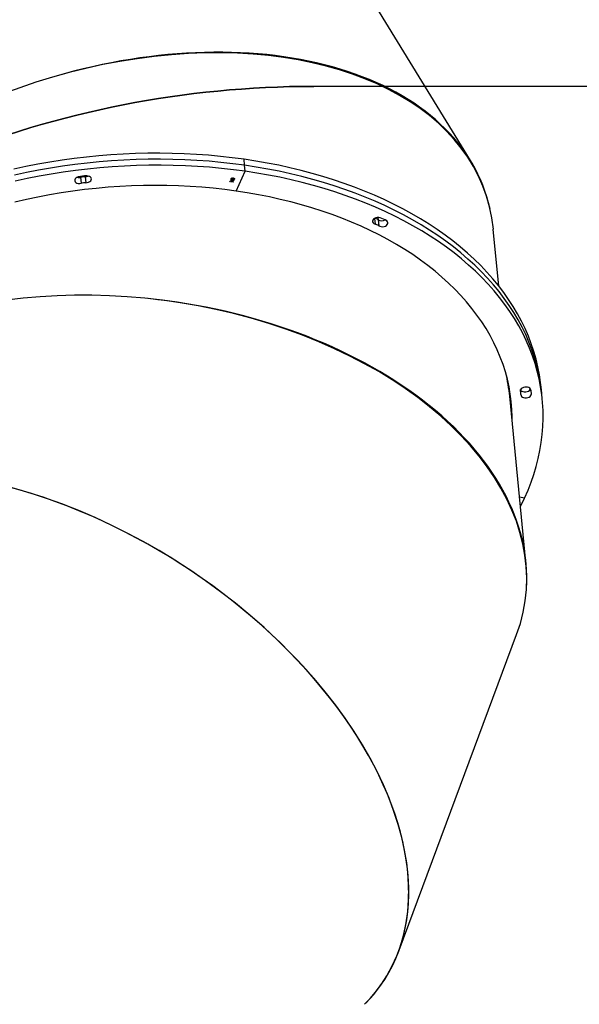
# Model space of a CAD drawing. Units: millimetres. Extents: x 935 to 3060, y 1140 to 2076.
# Drawn here: x 2333 to 2389, y 1761 to 1861 of the extents above; entities that cross this region are included whole.
import ezdxf

# ---------------------------------------------------------------- set-up
doc = ezdxf.new("R2010")
doc.units = ezdxf.units.MM
doc.header["$LTSCALE"] = 200
doc.header["$PDSIZE"] = -1
doc.layers.add('VP-DIM', color=7, linetype='Continuous')
doc.layers.add('VP-HIC', color=6, linetype='Continuous')
doc.layers.add('VP-EQ', color=7, linetype='Continuous', true_color=0x8a3492)
doc.dimstyles.new('ISO-25', dxfattribs={"dimtxt": 2.5, "dimasz": 2.5, "dimexe": 1.25, "dimexo": 0.625, "dimtad": 1, "dimtxsty": 'Standard', "dimcen": 2.5, "dimadec": 0, "dimazin": 0, "dimtfac": 1, "dimtmove": 0, "dimatfit": 3, "dimfxl": 1, "dimarcsym": 0})

# ---------------------------------------------------------------- blocks, each defined once
blk = doc.blocks.new('*D70')
at = {"layer": 'Defpoints', "color": 0}
for p in [(2754.185, 2056.056), (2754.185, 1711.25), (1612.312, 1577.005)]:
    blk.add_point(p, dxfattribs=at)
at = {"layer": 'VP-DIM', "color": 0, "lineweight": -2}
for p, q in [((1612.312, 1986.056), (1612.312, 2076.056)), ((2754.185, 1986.056), (2754.185, 2076.056)), ((1632.312, 2056.056), (2143.249, 2056.056)), ((2734.185, 2056.056), (2223.249, 2056.056))]:
    blk.add_line(p, q, dxfattribs=at)
at = {"layer": 'VP-DIM', "color": 0}
for points in [[(1632.312, 2059.389), (1632.312, 2052.723), (1612.312, 2056.056)], [(2734.185, 2052.723), (2734.185, 2059.389), (2754.185, 2056.056)]]:
    blk.add_solid(points, dxfattribs=at)
at = {"layer": 'VP-DIM', "color": 0, "insert": (2183.249, 2056.056), "char_height": 20, "attachment_point": 5}
blk.add_mtext('1142', dxfattribs=at)
blk = doc.blocks.new('*D71')
at = {"layer": 'Defpoints', "color": 0}
for p in [(2127.552, 1878.056), (2047.579, 1151.5), (3040.185, 1151.5)]:
    blk.add_point(p, dxfattribs=at)
at = {"layer": 'VP-DIM', "color": 0, "lineweight": -2}
for p, q in [((2970.185, 1878.056), (3060.185, 1878.056)), ((3040.185, 1858.056), (3040.185, 1547.008)), ((3040.185, 1171.5), (3040.185, 1473.674)), ((2970.185, 1151.5), (3060.185, 1151.5))]:
    blk.add_line(p, q, dxfattribs=at)
at = {"layer": 'VP-DIM', "color": 0}
for points in [[(3043.519, 1858.056), (3036.852, 1858.056), (3040.185, 1878.056)], [(3036.852, 1171.5), (3043.519, 1171.5), (3040.185, 1151.5)]]:
    blk.add_solid(points, dxfattribs=at)
at = {"layer": 'VP-DIM', "color": 0, "insert": (3040.185, 1510.341), "char_height": 20, "attachment_point": 5, "rotation": 90}
blk.add_mtext('727', dxfattribs=at)
blk = doc.blocks.new('*D72')
at = {"layer": 'Defpoints', "color": 0}
for p in [(2554.185, 1972.636), (2554.185, 1752.385), (1812.312, 1554.105)]:
    blk.add_point(p, dxfattribs=at)
at = {"layer": 'VP-DIM', "color": 0, "lineweight": -2}
for p, q in [((1812.312, 1902.636), (1812.312, 1992.636)), ((2554.185, 1902.636), (2554.185, 1992.636)), ((1832.312, 1972.636), (2146.582, 1972.636)), ((2534.185, 1972.636), (2219.915, 1972.636))]:
    blk.add_line(p, q, dxfattribs=at)
at = {"layer": 'VP-DIM', "color": 0}
for points in [[(1832.312, 1975.97), (1832.312, 1969.303), (1812.312, 1972.636)], [(2534.185, 1969.303), (2534.185, 1975.97), (2554.185, 1972.636)]]:
    blk.add_solid(points, dxfattribs=at)
at = {"layer": 'VP-DIM', "color": 0, "insert": (2183.249, 1972.636), "char_height": 20, "attachment_point": 5}
blk.add_mtext('742', dxfattribs=at)
blk = doc.blocks.new('*D73')
at = {"layer": 'Defpoints', "color": 0}
for p in [(2283.05, 1908.902), (2119.327, 1355.082), (2937.517, 1355.082)]:
    blk.add_point(p, dxfattribs=at)
at = {"layer": 'VP-DIM', "color": 0, "lineweight": -2}
for p, q in [((2867.517, 1908.902), (2957.517, 1908.902)), ((2937.517, 1888.902), (2937.517, 1668.659)), ((2937.517, 1375.082), (2937.517, 1595.326)), ((2867.517, 1355.082), (2957.517, 1355.082))]:
    blk.add_line(p, q, dxfattribs=at)
at = {"layer": 'VP-DIM', "color": 0}
for points in [[(2940.85, 1888.902), (2934.184, 1888.902), (2937.517, 1908.902)], [(2934.184, 1375.082), (2940.85, 1375.082), (2937.517, 1355.082)]]:
    blk.add_solid(points, dxfattribs=at)
at = {"layer": 'VP-DIM', "color": 0, "insert": (2937.517, 1631.992), "char_height": 20, "attachment_point": 5, "rotation": 90}
blk.add_mtext('554', dxfattribs=at)
blk = doc.blocks.new('1730_1')
at = {"color": 7, "linetype": 'Continuous', "lineweight": 25}
for p, q in [((15169.463, 3974.832), (15151.485, 4004.166)), ((15146.626, 3974.367), (15146.567, 3974.974)), ((15146.686, 3973.76), (15146.626, 3974.367)), ((15145.764, 3971.754), (15146.686, 3973.76)), ((15130.037, 3973.154), (15130.097, 3972.547)), ((15130.514, 3973.211), (15130.573, 3972.604)), ((15145.141, 3972.709), (15145.142, 3972.702)), ((15145.176, 3972.728), (15145.175, 3972.724)), ((15145.175, 3972.724), (15145.176, 3972.717)), ((15145.203, 3972.89), (15145.205, 3972.894)), ((15145.413, 3972.73), (15145.203, 3972.89)), ((15145.205, 3972.894), (15145.436, 3972.861)), ((15145.412, 3972.738), (15145.208, 3972.893)), ((15145.222, 3972.699), (15145.232, 3972.719)), ((15145.466, 3972.665), (15145.222, 3972.699)), ((15145.466, 3972.672), (15145.226, 3972.706)), ((15145.232, 3972.719), (15145.476, 3972.685)), ((15145.426, 3972.848), (15145.281, 3972.869)), ((15145.281, 3972.869), (15145.282, 3972.861)), ((15145.427, 3972.841), (15145.282, 3972.861)), ((15145.282, 3972.861), (15145.396, 3972.774)), ((15145.286, 3973), (15145.287, 3972.99)), ((15145.29, 3973.018), (15145.29, 3973.01)), ((15145.32, 3972.964), (15145.31, 3972.944)), ((15145.31, 3972.944), (15145.311, 3972.936)), ((15145.32, 3972.956), (15145.311, 3972.936)), ((15145.363, 3973.055), (15145.363, 3973.048)), ((15145.425, 3972.985), (15145.391, 3972.99)), ((15145.426, 3972.978), (15145.392, 3972.983)), ((15145.396, 3972.774), (15145.427, 3972.841)), ((15145.398, 3973.013), (15145.397, 3973.023)), ((15145.46, 3972.843), (15145.412, 3972.738)), ((15145.412, 3972.738), (15145.413, 3972.73)), ((15145.461, 3972.836), (15145.413, 3972.73)), ((15145.425, 3972.985), (15145.426, 3972.978)), ((15145.426, 3972.848), (15145.427, 3972.841)), ((15145.436, 3972.861), (15145.448, 3972.886)), ((15145.448, 3972.886), (15145.482, 3972.881)), ((15145.537, 3972.832), (15145.46, 3972.843)), ((15145.46, 3972.843), (15145.461, 3972.836)), ((15145.538, 3972.825), (15145.461, 3972.836)), ((15145.476, 3972.685), (15145.466, 3972.665)), ((15145.472, 3972.685), (15145.466, 3972.672)), ((15145.466, 3972.672), (15145.466, 3972.665)), ((15145.478, 3972.882), (15145.47, 3972.863)), ((15145.482, 3972.881), (15145.47, 3972.856)), ((15145.47, 3972.863), (15145.47, 3972.856)), ((15145.47, 3972.856), (15145.547, 3972.845)), ((15145.474, 3972.904), (15145.483, 3972.924)), ((15145.527, 3973.044), (15145.528, 3973.036)), ((15145.543, 3972.845), (15145.537, 3972.832)), ((15145.537, 3972.832), (15145.538, 3972.825)), ((15145.547, 3972.845), (15145.538, 3972.825)), ((15145.606, 3972.972), (15145.607, 3972.964)), ((15160.124, 3968.853), (15160.184, 3968.246)), ((15172.337, 3962.13), (15171.77, 3967.911)), ((15173.428, 3950.996), (15173.31, 3952.199)), ((15174.56, 3951.298), (15174.523, 3951.673)), ((15176.662, 3951.313), (15176.603, 3951.92)), ((15175.07, 3934.236), (15173.428, 3950.996)), ((15176.722, 3950.706), (15176.662, 3951.313)), ((15174.931, 3940.711), (15174.429, 3940.783)), ((15162.237, 3894.983), (15174.125, 3926.897))]:
    blk.add_line(p, q, dxfattribs=at)
at = {"color": 8, "linetype": 'Continuous', "lineweight": 25}
for p, q in [((15130.029, 3973.234), (15130.037, 3973.154)), ((15130.506, 3973.286), (15130.514, 3973.211)), ((15159.76, 3968.985), (15159.815, 3968.424)), ((15160.103, 3969.075), (15160.124, 3968.853)), ((15174.501, 3951.61), (15174.514, 3951.479)), ((15175.556, 3951.641), (15175.602, 3951.171))]:
    blk.add_line(p, q, dxfattribs=at)
at = {"color": 7, "linetype": 'Continuous', "lineweight": 25, "flags": 128}
for points in [[(15146.567, 3974.974), (15145.376, 3975.132), (15144.176, 3975.266), (15142.967, 3975.378), (15141.751, 3975.466), (15140.528, 3975.531), (15139.3, 3975.572), (15138.067, 3975.589), (15136.831, 3975.584), (15135.592, 3975.554), (15134.352, 3975.501), (15133.112, 3975.424), (15131.873, 3975.325), (15130.636, 3975.201), (15129.401, 3975.055), (15128.171, 3974.885), (15126.945, 3974.693), (15125.726, 3974.477), (15124.513, 3974.239), (15123.309, 3973.979)], [(15146.626, 3974.367), (15145.436, 3974.525), (15144.235, 3974.659), (15143.027, 3974.771), (15141.81, 3974.859), (15140.587, 3974.924), (15139.359, 3974.965), (15138.126, 3974.982), (15136.89, 3974.976), (15135.652, 3974.947), (15134.412, 3974.894), (15133.172, 3974.817), (15131.933, 3974.717), (15130.695, 3974.594), (15129.461, 3974.448), (15128.23, 3974.278), (15127.005, 3974.086), (15125.785, 3973.87), (15124.573, 3973.632), (15123.368, 3973.372)], [(15146.626, 3974.367), (15145.436, 3974.525), (15144.235, 3974.659), (15143.027, 3974.771), (15141.81, 3974.859), (15140.587, 3974.924), (15139.359, 3974.965), (15138.126, 3974.982), (15136.89, 3974.976), (15135.652, 3974.947), (15134.412, 3974.894), (15133.172, 3974.817), (15131.933, 3974.717), (15130.695, 3974.594), (15129.461, 3974.448), (15128.23, 3974.278), (15127.005, 3974.086), (15125.785, 3973.87), (15124.573, 3973.632), (15123.368, 3973.372)], [(15146.686, 3973.76), (15145.495, 3973.918), (15144.295, 3974.052), (15143.086, 3974.164), (15141.87, 3974.252), (15140.647, 3974.316), (15139.419, 3974.358), (15138.186, 3974.375), (15136.95, 3974.369), (15135.711, 3974.34), (15134.471, 3974.287), (15133.231, 3974.21), (15131.992, 3974.11), (15130.755, 3973.987), (15129.52, 3973.841), (15128.29, 3973.671), (15127.064, 3973.478), (15125.845, 3973.263), (15124.632, 3973.025), (15123.428, 3972.765)], [(15176.603, 3951.92), (15176.551, 3952.388), (15176.433, 3953.184), (15176.28, 3953.976), (15176.091, 3954.762), (15175.866, 3955.543), (15175.606, 3956.317), (15175.311, 3957.084), (15174.981, 3957.843), (15174.617, 3958.593), (15174.218, 3959.334), (15173.785, 3960.066), (15173.318, 3960.787), (15172.818, 3961.497), (15172.286, 3962.195), (15171.721, 3962.881), (15171.124, 3963.554), (15170.496, 3964.214), (15169.837, 3964.86), (15169.147, 3965.492), (15168.428, 3966.108), (15167.68, 3966.709), (15166.904, 3967.294), (15166.099, 3967.862), (15165.268, 3968.414), (15164.41, 3968.948), (15163.527, 3969.464), (15162.618, 3969.961), (15161.686, 3970.44), (15160.73, 3970.9), (15159.751, 3971.34), (15158.751, 3971.76), (15157.73, 3972.159), (15156.689, 3972.538), (15155.628, 3972.897), (15154.55, 3973.233), (15153.454, 3973.549), (15152.341, 3973.842), (15151.213, 3974.113), (15150.071, 3974.362), (15148.915, 3974.589), (15147.747, 3974.793), (15146.567, 3974.974)], [(15176.662, 3951.313), (15176.61, 3951.78), (15176.493, 3952.577), (15176.34, 3953.369), (15176.151, 3954.155), (15175.926, 3954.936), (15175.666, 3955.71), (15175.371, 3956.477), (15175.041, 3957.236), (15174.676, 3957.986), (15174.277, 3958.727), (15173.844, 3959.459), (15173.377, 3960.18), (15172.878, 3960.89), (15172.345, 3961.588), (15171.78, 3962.274), (15171.183, 3962.947), (15170.555, 3963.607), (15169.896, 3964.253), (15169.207, 3964.885), (15168.488, 3965.501), (15167.74, 3966.102), (15166.963, 3966.687), (15166.159, 3967.255), (15165.328, 3967.807), (15164.47, 3968.341), (15163.586, 3968.857), (15162.678, 3969.354), (15161.745, 3969.833), (15160.789, 3970.292), (15159.811, 3970.732), (15158.81, 3971.153), (15157.789, 3971.552), (15156.748, 3971.931), (15155.688, 3972.289), (15154.609, 3972.626), (15153.513, 3972.941), (15152.401, 3973.235), (15151.273, 3973.506), (15150.131, 3973.755), (15148.975, 3973.982), (15147.806, 3974.186), (15146.626, 3974.367)], [(15176.662, 3951.313), (15176.61, 3951.78), (15176.493, 3952.577), (15176.34, 3953.369), (15176.151, 3954.155), (15175.926, 3954.936), (15175.666, 3955.71), (15175.371, 3956.477), (15175.041, 3957.236), (15174.676, 3957.986), (15174.277, 3958.727), (15173.844, 3959.459), (15173.377, 3960.18), (15172.878, 3960.89), (15172.345, 3961.588), (15171.78, 3962.274), (15171.183, 3962.947), (15170.555, 3963.607), (15169.896, 3964.253), (15169.207, 3964.885), (15168.488, 3965.501), (15167.74, 3966.102), (15166.963, 3966.687), (15166.159, 3967.255), (15165.328, 3967.807), (15164.47, 3968.341), (15163.586, 3968.857), (15162.678, 3969.354), (15161.745, 3969.833), (15160.789, 3970.292), (15159.811, 3970.732), (15158.81, 3971.153), (15157.789, 3971.552), (15156.748, 3971.931), (15155.688, 3972.289), (15154.609, 3972.626), (15153.513, 3972.941), (15152.401, 3973.235), (15151.273, 3973.506), (15150.131, 3973.755), (15148.975, 3973.982), (15147.806, 3974.186), (15146.626, 3974.367)], [(15174.931, 3940.711), (15175.277, 3941.505), (15175.589, 3942.304), (15175.866, 3943.106), (15176.107, 3943.911), (15176.313, 3944.718), (15176.484, 3945.527), (15176.618, 3946.336), (15176.717, 3947.146), (15176.78, 3947.955), (15176.806, 3948.763), (15176.797, 3949.569), (15176.751, 3950.373), (15176.67, 3951.173), (15176.552, 3951.97), (15176.399, 3952.762), (15176.21, 3953.548), (15175.985, 3954.329), (15175.725, 3955.103), (15175.43, 3955.87), (15175.1, 3956.629), (15174.736, 3957.379), (15174.337, 3958.12), (15173.904, 3958.852), (15173.437, 3959.572), (15172.937, 3960.282), (15172.405, 3960.981), (15171.84, 3961.667), (15171.243, 3962.34), (15170.615, 3963), (15169.956, 3963.646), (15169.266, 3964.277), (15168.547, 3964.894), (15167.799, 3965.495), (15167.023, 3966.08), (15166.218, 3966.648), (15165.387, 3967.2), (15164.529, 3967.733), (15163.646, 3968.249), (15162.737, 3968.747), (15161.805, 3969.226), (15160.849, 3969.685), (15159.87, 3970.125), (15158.87, 3970.545), (15157.849, 3970.945), (15156.808, 3971.324), (15155.747, 3971.682), (15154.669, 3972.019), (15153.573, 3972.334), (15152.46, 3972.628), (15151.332, 3972.899), (15150.19, 3973.148), (15149.034, 3973.375), (15147.866, 3973.579), (15146.686, 3973.76)], [(15129.809, 3973.186), (15129.676, 3973.137), (15129.566, 3973.068), (15129.487, 3972.983), (15129.445, 3972.889), (15129.445, 3972.793), (15129.485, 3972.703), (15129.563, 3972.627), (15129.673, 3972.569), (15129.806, 3972.535), (15129.951, 3972.528), (15130.097, 3972.547)], [(15130.573, 3972.604), (15130.72, 3972.619), (15130.858, 3972.66), (15130.976, 3972.724), (15131.065, 3972.805), (15131.119, 3972.897), (15131.132, 3972.993), (15131.103, 3973.085), (15131.036, 3973.167), (15130.935, 3973.23), (15130.808, 3973.272), (15130.666, 3973.287)], [(15145.764, 3971.754), (15144.618, 3971.905), (15143.463, 3972.034), (15142.3, 3972.139), (15141.129, 3972.22), (15139.952, 3972.279), (15138.769, 3972.313), (15137.582, 3972.325), (15136.393, 3972.312), (15135.201, 3972.277), (15134.008, 3972.217), (15132.815, 3972.135), (15131.624, 3972.029), (15130.435, 3971.899), (15129.249, 3971.747), (15128.068, 3971.571), (15126.892, 3971.373), (15125.723, 3971.152), (15124.562, 3970.909), (15123.41, 3970.643)], [(15173.665, 3948.578), (15173.666, 3948.887), (15173.643, 3949.661), (15173.584, 3950.433), (15173.488, 3951.201), (15173.358, 3951.965), (15173.191, 3952.724), (15172.989, 3953.477), (15172.751, 3954.224), (15172.478, 3954.964), (15172.17, 3955.696), (15171.828, 3956.42), (15171.451, 3957.135), (15171.04, 3957.84), (15170.595, 3958.535), (15170.118, 3959.219), (15169.607, 3959.892), (15169.064, 3960.552), (15168.49, 3961.199), (15167.884, 3961.833), (15167.247, 3962.453), (15166.58, 3963.059), (15165.883, 3963.649), (15165.158, 3964.224), (15164.404, 3964.783), (15163.623, 3965.325), (15162.815, 3965.85), (15161.981, 3966.357), (15161.121, 3966.847), (15160.237, 3967.317), (15159.329, 3967.769), (15158.398, 3968.201), (15157.445, 3968.614), (15156.47, 3969.006), (15155.476, 3969.378), (15154.462, 3969.729), (15153.429, 3970.059), (15152.379, 3970.368), (15151.312, 3970.655), (15150.23, 3970.919), (15149.133, 3971.162), (15148.022, 3971.382), (15146.899, 3971.579), (15145.764, 3971.754)], [(15160.323, 3969.048), (15160.185, 3969.072), (15160.038, 3969.07), (15159.895, 3969.041), (15159.766, 3968.988), (15159.661, 3968.915), (15159.59, 3968.827), (15159.557, 3968.732), (15159.565, 3968.637), (15159.614, 3968.55), (15159.699, 3968.477), (15159.815, 3968.424)], [(15160.184, 3968.246), (15160.295, 3968.19), (15160.429, 3968.158), (15160.574, 3968.152), (15160.72, 3968.173), (15160.855, 3968.219), (15160.967, 3968.287), (15161.049, 3968.371), (15161.094, 3968.465), (15161.098, 3968.56), (15161.062, 3968.651), (15160.987, 3968.729)], [(15175.52, 3951.723), (15175.458, 3951.806), (15175.361, 3951.873), (15175.237, 3951.917), (15175.095, 3951.936), (15174.948, 3951.928), (15174.807, 3951.894), (15174.682, 3951.836), (15174.584, 3951.759), (15174.521, 3951.669), (15174.497, 3951.573), (15174.514, 3951.479)], [(15174.525, 3951.65), (15174.562, 3951.597), (15174.649, 3951.525), (15174.766, 3951.474), (15174.903, 3951.447), (15175.049, 3951.447), (15175.194, 3951.473), (15175.325, 3951.525), (15175.431, 3951.596), (15175.506, 3951.683), (15175.524, 3951.716)], [(15174.525, 3951.65), (15174.562, 3951.597), (15174.649, 3951.525), (15174.766, 3951.474), (15174.903, 3951.447), (15175.049, 3951.447), (15175.194, 3951.473), (15175.325, 3951.525), (15175.431, 3951.596), (15175.506, 3951.683), (15175.524, 3951.716)], [(15174.559, 3951.172), (15174.57, 3951.077), (15174.621, 3950.99), (15174.708, 3950.918), (15174.825, 3950.867), (15174.962, 3950.84), (15175.109, 3950.84), (15175.253, 3950.866), (15175.384, 3950.918), (15175.491, 3950.989), (15175.566, 3951.076), (15175.602, 3951.171)], [(15174.519, 3939.862), (15174.549, 3939.922), (15174.931, 3940.711)]]:
    blk.add_lwpolyline(points, dxfattribs=at)
at = {"color": 7, "linetype": 'Continuous', "lineweight": 25}
for centre, radius, start, end in [((15129.861, 3973.912), 0.779, 258.36545, 283.10097), ((15130.619, 3970.022), 3.266, 89.17868, 104.35388), ((15130.542, 3970.934), 2.277, 90.72145, 102.81598), ((15130.602, 3970.326), 2.278, 90.7199, 102.81187), ((15130.509, 3973.979), 0.768, 270.32953, 292.95367), ((15159.355, 3967.72), 1.37, 55.83141, 70.48067), ((15159.391, 3967.07), 1.419, 56.02735, 72.62133), ((15160.486, 3969.472), 0.716, 239.69781, 297.90663), ((15159.788, 3967.085), 2.035, 53.90717, 74.74187), ((15156.884, 3949.372), 16.623, 5.60647, 13.93768), ((15173.935, 3951.237), 0.628, 354.06342, 22.71594), ((15174.707, 3951.321), 0.908, 350.47555, 26.3059), ((15156.9, 3949.992), 16.647, 359.31099, 3.48609), ((15156.96, 3949.385), 16.646, 359.312, 4.53755)]:
    blk.add_arc(centre, radius, start, end, dxfattribs=at)
for centre, major_axis, ratio, start_param, end_param in [((15120.616, 3978.942), (29.01, 27.645), 0.596378, 6.15586, 8.832663), ((15132.977, 3958.774), (38.064, 12.598), 0.626363, 6.142766, 8.923223), ((15132.977, 3958.774), (38.004, 12.822), 0.62592, 6.215693, 7.789307), ((15135.241, 3935.669), (39.761, -5.261), 0.629036, 6.140198, 9.026534), ((15135.241, 3935.669), (39.782, -5.027), 0.629324, 0.035961, 1.609582), ((15127.038, 3913.646), (33.724, -21.659), 0.605086, 6.152125, 9.293718), ((15127.038, 3913.646), (33.726, -21.651), 0.605143, 6.159194, 9.109916)]:
    blk.add_ellipse(centre, major_axis=major_axis, ratio=ratio, start_param=start_param, end_param=end_param, dxfattribs=at)
for points, knots in [([(15145.142, 3972.702), (15145.138, 3972.703), (15145.13, 3972.705), (15145.125, 3972.711), (15145.122, 3972.718), (15145.124, 3972.722), (15145.124, 3972.724)], [0, 0, 0, 0, 0.279424, 0.55908, 0.779499, 1, 1, 1, 1]), ([(15145.124, 3972.724), (15145.126, 3972.727), (15145.129, 3972.732), (15145.139, 3972.737), (15145.149, 3972.74), (15145.156, 3972.739), (15145.159, 3972.739)], [0, 0, 0, 0, 0.2799366, 0.5598104, 0.7798068, 1, 1, 1, 1]), ([(15145.141, 3972.709), (15145.137, 3972.71), (15145.129, 3972.712), (15145.126, 3972.717), (15145.124, 3972.719)], [0, 0, 0, 0, 0.50032, 1, 1, 1, 1]), ([(15145.175, 3972.724), (15145.173, 3972.722), (15145.17, 3972.717), (15145.161, 3972.711), (15145.15, 3972.709), (15145.144, 3972.709), (15145.141, 3972.709)], [0, 0, 0, 0, 0.279851, 0.559576, 0.779758, 1, 1, 1, 1]), ([(15145.176, 3972.717), (15145.174, 3972.714), (15145.171, 3972.709), (15145.161, 3972.704), (15145.151, 3972.701), (15145.145, 3972.702), (15145.142, 3972.702)], [0, 0, 0, 0, 0.2798561, 0.560064, 0.7800312, 1, 1, 1, 1]), ([(15145.159, 3972.739), (15145.163, 3972.738), (15145.17, 3972.736), (15145.176, 3972.73), (15145.178, 3972.723), (15145.176, 3972.719), (15145.176, 3972.717)], [0, 0, 0, 0, 0.279275, 0.5589, 0.779563, 1, 1, 1, 1]), ([(15145.311, 3972.936), (15145.3, 3972.941), (15145.276, 3972.95), (15145.256, 3972.971), (15145.249, 3972.994), (15145.254, 3973.008), (15145.256, 3973.015)], [0, 0, 0, 0, 0.280347, 0.559672, 0.77975, 1, 1, 1, 1]), ([(15145.31, 3972.944), (15145.299, 3972.948), (15145.276, 3972.957), (15145.257, 3972.974), (15145.255, 3972.985), (15145.254, 3972.987)], [0, 0, 0, 0, 0.4483254, 0.89532, 1, 1, 1, 1]), ([(15145.256, 3973.015), (15145.262, 3973.024), (15145.273, 3973.041), (15145.304, 3973.06), (15145.34, 3973.069), (15145.362, 3973.068), (15145.373, 3973.068)], [0, 0, 0, 0, 0.280054, 0.5598, 0.780066, 1, 1, 1, 1]), ([(15145.29, 3973.018), (15145.287, 3973.012), (15145.284, 3973.005), (15145.286, 3972.999), (15145.286, 3972.999)], [0, 0, 0, 0, 0.929433, 1, 1, 1, 1]), ([(15145.29, 3973.01), (15145.288, 3973.004), (15145.285, 3972.993), (15145.293, 3972.972), (15145.31, 3972.962), (15145.32, 3972.956)], [0, 0, 0, 0, 0.280773, 0.5602575, 1, 1, 1, 1]), ([(15145.363, 3973.055), (15145.353, 3973.055), (15145.335, 3973.056), (15145.305, 3973.042), (15145.296, 3973.027), (15145.29, 3973.018)], [0, 0, 0, 0, 0.278848, 0.559924, 1, 1, 1, 1]), ([(15145.363, 3973.048), (15145.354, 3973.048), (15145.336, 3973.048), (15145.306, 3973.034), (15145.296, 3973.019), (15145.29, 3973.01)], [0, 0, 0, 0, 0.278868, 0.560172, 1, 1, 1, 1]), ([(15145.395, 3973.022), (15145.396, 3973.024), (15145.398, 3973.033), (15145.39, 3973.044), (15145.376, 3973.052), (15145.367, 3973.054), (15145.363, 3973.055)], [0, 0, 0, 0, 0.1441055, 0.5709336, 0.7854372, 1, 1, 1, 1]), ([(15145.392, 3972.983), (15145.396, 3972.996), (15145.402, 3973.015), (15145.391, 3973.036), (15145.377, 3973.045), (15145.368, 3973.047), (15145.363, 3973.048)], [0, 0, 0, 0, 0.499396, 0.74903, 0.874602, 1, 1, 1, 1]), ([(15145.373, 3973.068), (15145.38, 3973.066), (15145.395, 3973.063), (15145.417, 3973.052), (15145.425, 3973.039), (15145.429, 3973.032)], [0, 0, 0, 0, 0.2804568, 0.5607996, 1, 1, 1, 1]), ([(15145.527, 3973.044), (15145.521, 3973.044), (15145.509, 3973.045), (15145.485, 3973.041), (15145.447, 3973.025), (15145.434, 3973.001), (15145.425, 3972.985)], [0, 0, 0, 0, 0.125545, 0.251136, 0.500608, 1, 1, 1, 1]), ([(15145.528, 3973.036), (15145.522, 3973.037), (15145.51, 3973.038), (15145.486, 3973.034), (15145.448, 3973.017), (15145.435, 3972.994), (15145.426, 3972.978)], [0, 0, 0, 0, 0.1256193, 0.2511868, 0.5005375, 1, 1, 1, 1]), ([(15145.429, 3973.032), (15145.436, 3973.036), (15145.447, 3973.045), (15145.462, 3973.05), (15145.469, 3973.052)], [0, 0, 0, 0, 0.560004, 1, 1, 1, 1]), ([(15145.469, 3973.052), (15145.481, 3973.055), (15145.503, 3973.06), (15145.525, 3973.058), (15145.534, 3973.057)], [0, 0, 0, 0, 0.559505, 1, 1, 1, 1]), ([(15145.606, 3972.972), (15145.6, 3972.962), (15145.588, 3972.942), (15145.551, 3972.921), (15145.511, 3972.912), (15145.486, 3972.912), (15145.473, 3972.912)], [0, 0, 0, 0, 0.279822, 0.558943, 0.779252, 1, 1, 1, 1]), ([(15145.607, 3972.964), (15145.601, 3972.954), (15145.589, 3972.934), (15145.552, 3972.914), (15145.512, 3972.904), (15145.487, 3972.904), (15145.474, 3972.904)], [0, 0, 0, 0, 0.279908, 0.558961, 0.779265, 1, 1, 1, 1]), ([(15145.483, 3972.924), (15145.494, 3972.925), (15145.513, 3972.926), (15145.53, 3972.932), (15145.537, 3972.935)], [0, 0, 0, 0, 0.560648, 1, 1, 1, 1]), ([(15145.572, 3973.013), (15145.571, 3973.017), (15145.569, 3973.026), (15145.553, 3973.038), (15145.536, 3973.042), (15145.527, 3973.044)], [0, 0, 0, 0, 0.2080746, 0.6044592, 1, 1, 1, 1]), ([(15145.573, 3972.969), (15145.575, 3972.977), (15145.581, 3972.993), (15145.572, 3973.014), (15145.554, 3973.03), (15145.537, 3973.034), (15145.528, 3973.036)], [0, 0, 0, 0, 0.280583, 0.560127, 0.780298, 1, 1, 1, 1]), ([(15145.534, 3973.057), (15145.55, 3973.053), (15145.581, 3973.045), (15145.608, 3973.019), (15145.616, 3972.991), (15145.61, 3972.973), (15145.607, 3972.964)], [0, 0, 0, 0, 0.279293, 0.558827, 0.779352, 1, 1, 1, 1]), ([(15145.537, 3972.935), (15145.546, 3972.94), (15145.562, 3972.95), (15145.569, 3972.964), (15145.573, 3972.969)], [0, 0, 0, 0, 0.558694, 1, 1, 1, 1]), ([(15145.608, 3973.014), (15145.61, 3973.009), (15145.615, 3972.995), (15145.609, 3972.981), (15145.606, 3972.972)], [0, 0, 0, 0, 0.385973, 1, 1, 1, 1])]:
    blk.add_open_spline(points, degree=3, knots=knots, dxfattribs=at)
blk = doc.blocks.new('1730-1_2D')
at = {"layer": 'VP-EQ', "color": 0}
blk.add_lwpolyline([(1710.812, 1452.915), (1776.222, 1452.915, 0.266162), (1858, 1239.369), (1902.099, 1203.356, 0.241171), (2107.108, 1159.337), (2148.23, 1170.356, 0.159395), (2268.014, 1248.481, 0.331545), (2375.088, 1392.207), (2375.088, 1423.029, 0.216504), (2426.412, 1536.003), (2426.412, 1568.426), (2655.685, 1568.426, 0.414214), (2755.685, 1668.426), (2755.685, 1754.076, 0.414335), (2655.644, 1854.076), (2362.634, 1853.955, 0.195362), (2292.896, 1825.625)], format="xyb", dxfattribs=at)
blk.add_blockref('1730_1', (-12790.98, -2128.39), dxfattribs=at)

msp = doc.modelspace()

# ---------------------------------------------------------------- linework, layer by layer
at = {"layer": 'VP-HIC', "color": 6}
msp.add_lwpolyline([(2291.705, 1500.636, 0.073063), (2252.032, 1554.455), (2179.637, 1627.472, 0.321877), (1915.038, 1672.042), (1915.037, 1708.03, -0.414074), (2084.952, 1878.035), (2170.152, 1878.078, -0.205398), (2292.896, 1825.625, -0.121977), (2333.571, 1754.738, -0.018337), (2336.552, 1742.635, -0.051253), (2340.106, 1708.056), (2340.106, 1619.605, -0.196015), (2291.647, 1500.745)], format="xyb", dxfattribs=at)
at = {"layer": 'VP-HIC', "color": 1}
msp.add_lwpolyline([(2426.412, 1616.055, 0.303826), (2333.571, 1754.738, 0.121977), (2292.896, 1825.625, -0.195362), (2362.634, 1853.955), (2655.644, 1854.076, -0.414335), (2755.685, 1754.076), (2755.685, 1668.426, -0.414214), (2655.685, 1568.426), (2426.412, 1568.426)], format="xyb", close=True, dxfattribs=at)

# ---------------------------------------------------------------- block references
at = {"layer": 'VP-DIM', "color": 0}
msp.add_blockref('1730-1_2D', (0, 0), dxfattribs=at)

# ---------------------------------------------------------------- dimensions: what is measured, and where the dimension line sits
for base, p1, p2, picture, middle in [((2754.185, 2056.056), (1612.312, 1577.005), (2754.185, 1711.25), '*D70', (2183.249, 2056.056)), ((2554.185, 1972.636), (1812.312, 1554.105), (2554.185, 1752.385), '*D72', (2183.249, 1972.636))]:
    dim = msp.add_linear_dim(base=base, p1=p1, p2=p2, dimstyle='ISO-25', override={"dimtxt": 20, "dimasz": 20, "dimexe": 20, "dimexo": 50, "dimgap": 10, "dimtad": 0, "dimdec": 0, "dimzin": 1, "dimadec": 2, "dimfxl": 70, "dimfxlon": 1, "dimtzin": 1}, dxfattribs=at)
    dim.commit()
    dim.dimension.update_dxf_attribs({"geometry": picture, "text_midpoint": middle})
dim = msp.add_linear_dim(base=(2937.517, 1355.082), p1=(2283.05, 1908.902), p2=(2119.327, 1355.082), angle=90, dimstyle='ISO-25', override={"dimtxt": 20, "dimasz": 20, "dimexe": 20, "dimexo": 50, "dimgap": 10, "dimtad": 0, "dimdec": 0, "dimzin": 1, "dimadec": 2, "dimfxl": 70, "dimfxlon": 1, "dimtzin": 1}, dxfattribs=at)
dim.commit()
dim.dimension.update_dxf_attribs({"geometry": '*D73', "text_midpoint": (2937.517, 1631.992)})
dim = msp.add_linear_dim(base=(3040.185, 1151.5), p1=(2127.552, 1878.056), p2=(2047.579, 1151.5), angle=90, dimstyle='ISO-25', override={"dimtxt": 20, "dimasz": 20, "dimexe": 20, "dimexo": 50, "dimgap": 10, "dimtad": 0, "dimdec": 0, "dimzin": 1, "dimadec": 2, "dimfxl": 70, "dimfxlon": 1, "dimtzin": 1}, dxfattribs=at)
dim.commit()
dim.dimension.update_dxf_attribs({"geometry": '*D71', "text_midpoint": (3040.185, 1510.341), "dimtype": 160})

doc.saveas('drawing.dxf')
